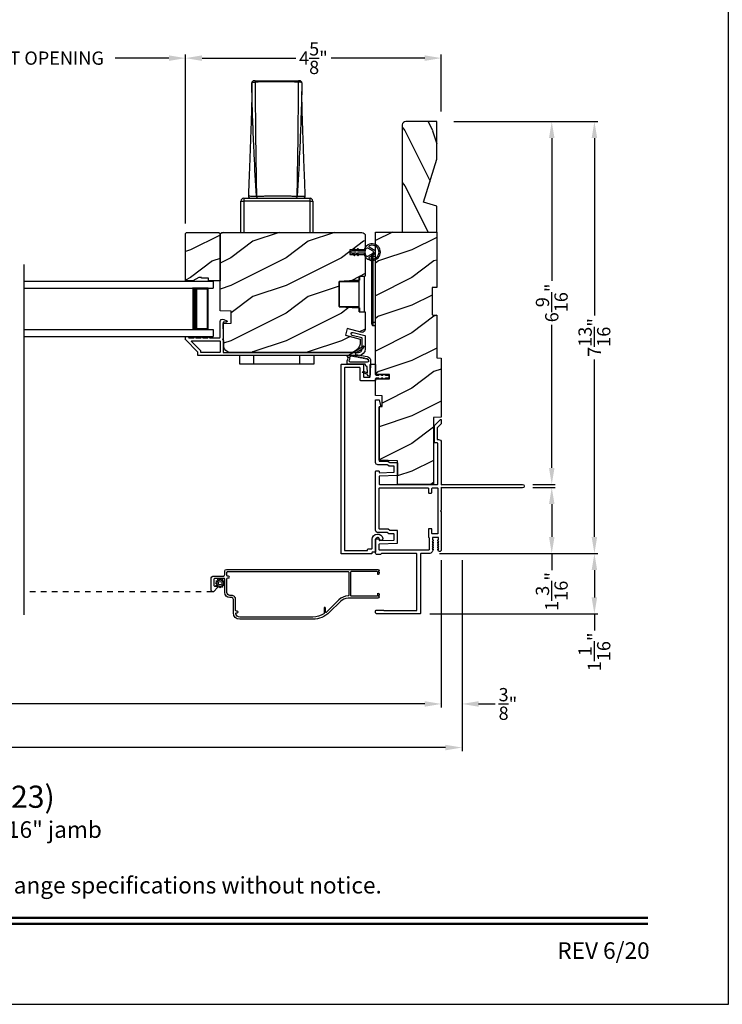
# Model space of a CAD drawing. Extents: x 238 to 340, y -200 to -156.
# Drawn here: x 293 to 306, y -200 to -182 of the extents above; entities that cross this region are included whole.
import ezdxf
from ezdxf.enums import TextEntityAlignment as Align

# ---------------------------------------------------------------- set-up
doc = ezdxf.new("R2010")
doc.units = 0
doc.header["$LTSCALE"] = 2
doc.header["$MEASUREMENT"] = 0
doc.header["$PDMODE"] = 3
doc.linetypes.add('HIDDEN', pattern=[0.075, 0.05, -0.025])
doc.layers.get('0').update_dxf_attribs({"linetype": 'CONTINUOUS'})
doc.layers.get('DEFPOINTS').update_dxf_attribs({"color": 3, "linetype": 'CONTINUOUS'})
doc.layers.add('Dim', color=7, linetype='CONTINUOUS')
doc.styles.add('Arial', font='arial.ttf')
doc.styles.get("Standard").update_dxf_attribs({"font": 'arial.ttf'})
doc.dimstyles.get("Standard").update_dxf_attribs({"dimtxt": 0.24, "dimasz": 0.3, "dimexe": 0.0625, "dimexo": 0.18, "dimgap": 0.09, "dimtad": 0, "dimdec": 4, "dimzin": 0, "dimdsep": 46, "dimlunit": 4, "dimtxsty": 'Standard', "dimcen": 0, "dimadec": 5, "dimazin": 0, "dimtfac": 1, "dimtdec": 4, "dimtofl": 0, "dimtmove": 0, "dimatfit": 3, "dimfxl": 1, "dimtolj": 1, "dimtzin": 0, "dimarcsym": 0})
pattern_1 = [(216.8699, (237.6733, 1475.73287), (2.999999918, 2.000000123), [0.5, -4.5]), (206.5651, (238.2733, 1475.43287), (-0.99999916, -1.00000131), [1.118034, -1.118034]), (198.4349, (238.2733, 1474.93287), (-2.000000435, -0.999998403), [0.632456, -2.529822])]

# ---------------------------------------------------------------- blocks, each defined once
blk = doc.blocks.new('A$C3ac5834e')
for p, q in [((3.21, 2.704), (3.21, 2.551)), ((3.27, 2.744), (3.25, 2.744)), ((3.27, 2.744), (4.056, 2.744)), ((4.076, 2.744), (4.056, 2.744)), ((4.116, 2.704), (4.116, 2.551)), ((3.014, 0.568), (3.064, 0.568)), ((3.014, 0), (3.014, 0.568)), ((3.064, 0.618), (3.064, 0.568)), ((3.064, 0.618), (4.263, 0.618)), ((3.064, 0.568), (3.064, 0)), ((4.263, 0.568), (3.064, 0.568)), ((3.295, 0.657), (3.296, 0.657)), ((4.031, 0.657), (4.03, 0.657)), ((4.263, 0.568), (4.263, 0.618)), ((4.263, 0), (4.263, 0.568)), ((4.263, 0.568), (4.313, 0.568)), ((4.313, 0.568), (4.313, 0))]:
    blk.add_line(p, q)
for centre, radius, start, end in [((3.25, 2.704), 0.04, 89.9982, 180.0412), ((3.25, 2.704), 0.04, 89.9987, 180.0034), ((5.424, 2.724), 2.154, 179.4662, 180.1148), ((2.028, 2.725), 2.028, 359.865, 0.554), ((4.076, 2.704), 0.04, 359.9574, 89.9998), ((4.076, 2.704), 0.04, 0.0023, 89.9989), ((3.064, 0.568), 0.05, 90.0013, 179.9987), ((3.189, 0.658), 0.04, 177.7752, 270.0003), ((3.33, 0.653), 0.0354, 173.6983, 259.6318), ((3.331, 0.653), 0.0352, 173.0383, 258.4431), ((3.995, 0.653), 0.0352, 281.5523, 6.9664), ((3.996, 0.653), 0.0354, 280.3665, 6.3034), ((4.137, 0.658), 0.04, 269.9967, 2.1878), ((4.263, 0.568), 0.05, 0.0013, 89.9987)]:
    blk.add_arc(centre, radius, start, end)
for points, knots in [([(3.21, 2.704), (3.212, 2.707), (3.215, 2.713), (3.228, 2.716), (3.244, 2.719), (3.259, 2.72), (3.268, 2.72), (3.27, 2.72)], [0, 0, 0, 0, 0.11467, 0.318215, 0.592261, 0.892375, 1, 1, 1, 1]), ([(3.233, 1.904), (3.233, 1.917), (3.226, 2.061), (3.22, 2.279), (3.214, 2.509), (3.212, 2.619), (3.211, 2.668), (3.21, 2.692), (3.21, 2.704)], [0, 0, 0, 0, 0.046626, 0.541376, 0.815793, 0.908818, 0.955031, 1, 1, 1, 1]), ([(4.056, 2.72), (4.024, 2.72), (3.893, 2.721), (3.649, 2.721), (3.42, 2.721), (3.289, 2.72), (3.27, 2.72)], [0, 0, 0, 0, 0.123735, 0.5, 0.928877, 1, 1, 1, 1]), ([(3.27, 2.72), (3.27, 2.717), (3.27, 2.69), (3.27, 2.639), (3.271, 2.516), (3.273, 2.284), (3.277, 1.9), (3.282, 1.338), (3.291, 0.909), (3.296, 0.657)], [0, 0, 0, 0, 0.004133, 0.038837, 0.074492, 0.182866, 0.375969, 0.633423, 1, 1, 1, 1]), ([(4.03, 0.657), (4.035, 0.92), (4.044, 1.349), (4.05, 1.917), (4.053, 2.291), (4.055, 2.544), (4.056, 2.664), (4.056, 2.715), (4.056, 2.72)], [0, 0, 0, 0, 0.382734, 0.624031, 0.825266, 0.926735, 0.992267, 1, 1, 1, 1]), ([(4.116, 2.704), (4.116, 2.698), (4.115, 2.649), (4.113, 2.533), (4.106, 2.285), (4.094, 1.913), (4.071, 1.348), (4.047, 0.92), (4.031, 0.657)], [0, 0, 0, 0, 0.009791, 0.070767, 0.171063, 0.372446, 0.614862, 1, 1, 1, 1]), ([(4.116, 2.704), (4.115, 2.706), (4.113, 2.711), (4.103, 2.715), (4.09, 2.718), (4.074, 2.72), (4.062, 2.72), (4.056, 2.72)], [0, 0, 0, 0, 0.093651, 0.244888, 0.454059, 0.711252, 1, 1, 1, 1]), ([(3.21, 2.551), (3.21, 2.518), (3.21, 2.446), (3.208, 2.341), (3.206, 2.242), (3.203, 2.163), (3.202, 2.105), (3.2, 2.06), (3.199, 2.017), (3.197, 1.951), (3.193, 1.848), (3.188, 1.699), (3.181, 1.504), (3.172, 1.259), (3.161, 0.972), (3.153, 0.766), (3.149, 0.66)], [0, 0, 0, 0, 0.051798, 0.113604, 0.167129, 0.208639, 0.239816, 0.259281, 0.279069, 0.308433, 0.364319, 0.442047, 0.544537, 0.673955, 0.830816, 1, 1, 1, 1]), ([(4.177, 0.66), (4.174, 0.756), (4.166, 0.942), (4.157, 1.205), (4.148, 1.433), (4.141, 1.62), (4.136, 1.771), (4.132, 1.889), (4.128, 1.985), (4.125, 2.075), (4.123, 2.157), (4.121, 2.238), (4.119, 2.312), (4.117, 2.394), (4.116, 2.475), (4.116, 2.527), (4.116, 2.551)], [0, 0, 0, 0, 0.152441, 0.295967, 0.416433, 0.514462, 0.592191, 0.65597, 0.70269, 0.743429, 0.799774, 0.83271, 0.87158, 0.917071, 0.962982, 1, 1, 1, 1]), ([(3.295, 0.657), (3.28, 0.908), (3.256, 1.324), (3.239, 1.74), (3.233, 1.904)], [0, 0, 0, 0, 0.605395, 1, 1, 1, 1]), ([(3.149, 0.66), (3.149, 0.66), (3.148, 0.66), (3.164, 0.66), (3.172, 0.659), (3.228, 0.658), (3.266, 0.657), (3.295, 0.657)], [0, 0, 0, 0, 0.00084, 0.030162, 0.155354, 0.384917, 1, 1, 1, 1]), ([(3.296, 0.657), (3.308, 0.657), (3.345, 0.658), (3.409, 0.659), (3.49, 0.66), (3.575, 0.661), (3.676, 0.661), (3.777, 0.661), (3.874, 0.66), (3.953, 0.659), (4.005, 0.657), (4.03, 0.657)], [0, 0, 0, 0, 0.050272, 0.151044, 0.261765, 0.379185, 0.499997, 0.675259, 0.789808, 0.896175, 1, 1, 1, 1]), ([(4.031, 0.657), (4.041, 0.657), (4.067, 0.657), (4.103, 0.658), (4.146, 0.659), (4.158, 0.659), (4.18, 0.66), (4.177, 0.66), (4.177, 0.66)], [0, 0, 0, 0, 0.19278, 0.533878, 0.7916, 0.94422, 0.998951, 1, 1, 1, 1])]:
    blk.add_open_spline(points, degree=3, knots=knots)
blk = doc.blocks.new('A$C9357e2c2')
for p, q in [((0, 0), (0, 0.157)), ((0.25, 0.157), (0.25, 0)), ((1.089, 0), (1.089, 0.157)), ((1.339, 0.157), (1.339, 0)), ((0.25, 0), (0, 0)), ((1.089, 0), (0.25, 0)), ((1.339, 0), (1.089, 0))]:
    blk.add_line(p, q)
blk = doc.blocks.new('A$C411d1ec4')
for p, q in [((0, 1.248), (0.026, 1.248)), ((0, 1.248), (0, 0.059)), ((0.026, 1.307), (0.026, 1.248)), ((0.074, 1.307), (0.026, 1.307)), ((0.074, 1.248), (0.026, 1.248)), ((0.026, 1.248), (0.026, 0.059)), ((0, 0.059), (0.026, 0.059)), ((0.026, 0.059), (0.074, 0.059)), ((0.026, 0.059), (0.026, 0)), ((0.026, 0), (0.074, 0))]:
    blk.add_line(p, q)
for points, knots in [([(0.026, 1.307), (0.025, 1.307), (0.023, 1.307), (0.02, 1.306), (0.015, 1.303), (0.009, 1.297), (0.001, 1.279), (0, 1.261), (0, 1.248), (0, 1.248)], [0, 0, 0, 0, 0.035695, 0.104567, 0.123139, 0.259397, 0.457367, 0.980496, 1, 1, 1, 1]), ([(0, 0.059), (0, 0.048), (0.001, 0.033), (0.007, 0.016), (0.012, 0.007), (0.017, 0.002), (0.022, 0), (0.025, 0), (0.026, 0)], [0, 0, 0, 0, 0.45112, 0.638678, 0.793813, 0.877142, 0.952762, 1, 1, 1, 1])]:
    blk.add_open_spline(points, degree=3, knots=knots)
blk = doc.blocks.new('A$Cd7b54e42')
for p, q in [((0, 0.092), (0, 0.545)), ((0, 0.545), (0.36, 0.545)), ((0.238, 0.545), (0.238, 0.563)), ((0.238, 0.563), (0.36, 0.563)), ((0.46, 0.638), (0.36, 0.638)), ((0.36, 0), (0.36, 0.638)), ((0.46, 0), (0.46, 0.638)), ((0, 0.092), (0.36, 0.092)), ((0.238, 0.092), (0.238, 0.074)), ((0.238, 0.075), (0.36, 0.075)), ((0.36, 0), (0.46, 0))]:
    blk.add_line(p, q)
blk = doc.blocks.new('A$C1A8D309E')
for p, q in [((0, 1), (3.414, 1)), ((3.414, 1), (3.414, 0.875)), ((0, 0.875), (3.414, 0.875)), ((3.325, 0.875), (3.039, 0.875)), ((3.325, 0.125), (3.325, 0.875)), ((3.325, 0.875), (3.325, 0.875)), ((0, 0.125), (3.414, 0.125)), ((3.039, 0.125), (3.325, 0.125)), ((3.414, 0.125), (3.414, 0)), ((0, 0), (3.414, 0))]:
    blk.add_line(p, q)
for points, const_width in [([(3.084, 0.125), (3.084, 0.875)], 0.09), ([(3.325, 0.86), (3.084, 0.86)], 0.03), ([(3.31, 0.14), (3.31, 0.86)], 0.03), ([(3.325, 0.14), (3.084, 0.14)], 0.03)]:
    blk.add_lwpolyline(points, dxfattribs=dict(const_width=const_width))
blk = doc.blocks.new('*D162')
at = {"layer": 'DEFPOINTS', "color": 0, "transparency": 16777216}
for p in [(300.854, -183.743), (302.806, -183.743), (302.282, -190.306)]:
    blk.add_point(p, dxfattribs=at)
at = {"layer": 'Dim', "color": 0, "lineweight": -2, "transparency": 16777216}
for p, q in [((301.034, -183.743), (302.868, -183.743)), ((302.806, -184.043), (302.806, -186.627)), ((302.806, -190.006), (302.806, -187.422)), ((302.462, -190.306), (302.868, -190.306))]:
    blk.add_line(p, q, dxfattribs=at)
at = {"layer": 'Dim', "color": 0, "transparency": 16777216}
for points in [[(302.756, -184.043), (302.856, -184.043), (302.806, -183.743)], [(302.756, -190.006), (302.856, -190.006), (302.806, -190.306)]]:
    blk.add_solid(points, dxfattribs=at)
at = {"layer": 'Dim', "color": 0, "transparency": 16777216, "insert": (302.806, -187.024), "char_height": 0.24, "attachment_point": 5, "rotation": 90}
blk.add_mtext('\\A1;6{\\H1x;\\S9/16;}"', dxfattribs=at)
blk = doc.blocks.new('*D163')
at = {"layer": 'DEFPOINTS', "color": 0, "transparency": 16777216}
for p in [(302.282, -190.361), (300.599, -191.556), (302.806, -191.556)]:
    blk.add_point(p, dxfattribs=at)
at = {"layer": 'Dim', "color": 0, "lineweight": -2, "transparency": 16777216}
for p, q in [((302.462, -190.361), (302.868, -190.361)), ((302.806, -190.661), (302.806, -191.256)), ((300.779, -191.556), (302.868, -191.556)), ((302.806, -191.556), (302.806, -191.856))]:
    blk.add_line(p, q, dxfattribs=at)
at = {"layer": 'Dim', "color": 0, "transparency": 16777216}
for points in [[(302.756, -190.661), (302.856, -190.661), (302.806, -190.361)], [(302.756, -191.256), (302.856, -191.256), (302.806, -191.556)]]:
    blk.add_solid(points, dxfattribs=at)
at = {"layer": 'Dim', "color": 0, "transparency": 16777216, "insert": (302.806, -192.241), "char_height": 0.24, "attachment_point": 5, "rotation": 90}
blk.add_mtext('\\A1;1{\\H1x;\\S3/16;}"', dxfattribs=at)
blk = doc.blocks.new('*D164')
at = {"layer": 'DEFPOINTS', "color": 0, "transparency": 16777216}
for p in [(300.854, -183.743), (300.599, -191.556), (303.577, -191.556)]:
    blk.add_point(p, dxfattribs=at)
at = {"layer": 'Dim', "color": 0, "lineweight": -2, "transparency": 16777216}
for p, q in [((301.034, -183.743), (303.64, -183.743)), ((303.577, -184.043), (303.577, -187.254)), ((303.577, -191.256), (303.577, -188.045)), ((300.779, -191.556), (303.64, -191.556))]:
    blk.add_line(p, q, dxfattribs=at)
at = {"layer": 'Dim', "color": 0, "transparency": 16777216}
for points in [[(303.527, -184.043), (303.627, -184.043), (303.577, -183.743)], [(303.527, -191.256), (303.627, -191.256), (303.577, -191.556)]]:
    blk.add_solid(points, dxfattribs=at)
at = {"layer": 'Dim', "color": 0, "transparency": 16777216, "insert": (303.577, -187.649), "char_height": 0.24, "attachment_point": 5, "rotation": 90}
blk.add_mtext('\\A1;7{\\H1x;\\S13/16;}"', dxfattribs=at)
blk = doc.blocks.new('*D171')
at = {"layer": 'DEFPOINTS', "color": 0, "transparency": 16777216}
for p in [(275.693, -191.494), (300.809, -191.494), (300.809, -194.275)]:
    blk.add_point(p, dxfattribs=at)
at = {"layer": 'Dim', "color": 0, "lineweight": -2, "transparency": 16777216}
for p, q in [((275.693, -191.674), (275.693, -194.338)), ((300.809, -191.674), (300.809, -194.338)), ((275.993, -194.275), (286.606, -194.275)), ((300.509, -194.275), (289.897, -194.275))]:
    blk.add_line(p, q, dxfattribs=at)
at = {"layer": 'Dim', "color": 0, "transparency": 16777216}
for points in [[(275.993, -194.225), (275.993, -194.325), (275.693, -194.275)], [(300.509, -194.225), (300.509, -194.325), (300.809, -194.275)]]:
    blk.add_solid(points, dxfattribs=at)
at = {"layer": 'Dim', "color": 0, "transparency": 16777216, "insert": (288.251, -194.275), "char_height": 0.24, "attachment_point": 5}
blk.add_mtext('\\A1;JAMB / UNIT WIDTH', dxfattribs=at)
blk = doc.blocks.new('*D172')
at = {"layer": 'DEFPOINTS', "color": 0, "transparency": 16777216}
for p in [(275.318, -191.494), (301.184, -191.494), (301.184, -195.063)]:
    blk.add_point(p, dxfattribs=at)
at = {"layer": 'Dim', "color": 0, "lineweight": -2, "transparency": 16777216}
for p, q in [((275.318, -191.674), (275.318, -195.126)), ((301.184, -191.674), (301.184, -195.126)), ((275.618, -195.063), (286.148, -195.063)), ((300.884, -195.063), (290.354, -195.063))]:
    blk.add_line(p, q, dxfattribs=at)
at = {"layer": 'Dim', "color": 0, "transparency": 16777216}
for points in [[(275.618, -195.013), (275.618, -195.113), (275.318, -195.063)], [(300.884, -195.013), (300.884, -195.113), (301.184, -195.063)]]:
    blk.add_solid(points, dxfattribs=at)
at = {"layer": 'Dim', "color": 0, "transparency": 16777216, "insert": (288.251, -195.063), "char_height": 0.24, "attachment_point": 5}
blk.add_mtext('\\A1;ROUGH OPENING WIDTH', dxfattribs=at)
blk = doc.blocks.new('*D174')
at = {"layer": 'DEFPOINTS', "color": 0, "transparency": 16777216}
for p in [(300.809, -191.494), (301.184, -191.494), (301.184, -194.275)]:
    blk.add_point(p, dxfattribs=at)
at = {"layer": 'Dim', "color": 0, "lineweight": -2, "transparency": 16777216}
for p, q in [((300.809, -191.674), (300.809, -194.338)), ((301.184, -191.674), (301.184, -194.338)), ((300.509, -194.275), (300.209, -194.275)), ((301.484, -194.275), (301.784, -194.275))]:
    blk.add_line(p, q, dxfattribs=at)
at = {"layer": 'Dim', "color": 0, "transparency": 16777216}
for points in [[(300.509, -194.225), (300.509, -194.325), (300.809, -194.275)], [(301.484, -194.225), (301.484, -194.325), (301.184, -194.275)]]:
    blk.add_solid(points, dxfattribs=at)
at = {"layer": 'Dim', "color": 0, "transparency": 16777216, "insert": (302.013, -194.275), "char_height": 0.24, "attachment_point": 5}
blk.add_mtext('\\A1;{\\H1x;\\S3/8;}"', dxfattribs=at)
blk = doc.blocks.new('*D176')
at = {"layer": 'DEFPOINTS', "color": 0, "transparency": 16777216}
for p in [(296.184, -182.598), (290.189, -185.771), (296.184, -185.771)]:
    blk.add_point(p, dxfattribs=at)
at = {"layer": 'Dim', "color": 0, "lineweight": -2, "transparency": 16777216}
for p, q in [((290.189, -185.591), (290.189, -182.535)), ((290.489, -182.598), (291.462, -182.598)), ((295.884, -182.598), (294.911, -182.598)), ((296.184, -185.591), (296.184, -182.535))]:
    blk.add_line(p, q, dxfattribs=at)
at = {"layer": 'Dim', "color": 0, "transparency": 16777216}
for points in [[(290.489, -182.548), (290.489, -182.648), (290.189, -182.598)], [(295.884, -182.548), (295.884, -182.648), (296.184, -182.598)]]:
    blk.add_solid(points, dxfattribs=at)
at = {"layer": 'Dim', "color": 0, "transparency": 16777216, "insert": (293.187, -182.598), "char_height": 0.24, "attachment_point": 5}
blk.add_mtext('\\A1;DAYLIGHT OPENING', dxfattribs=at)
blk = doc.blocks.new('*D177')
at = {"layer": 'DEFPOINTS', "color": 0, "transparency": 16777216}
for p in [(300.809, -182.598), (300.809, -183.743), (296.184, -185.771)]:
    blk.add_point(p, dxfattribs=at)
at = {"layer": 'Dim', "color": 0, "lineweight": -2, "transparency": 16777216}
for p, q in [((296.184, -185.591), (296.184, -182.535)), ((296.484, -182.598), (298.177, -182.598)), ((300.509, -182.598), (298.817, -182.598)), ((300.809, -183.563), (300.809, -182.535))]:
    blk.add_line(p, q, dxfattribs=at)
at = {"layer": 'Dim', "color": 0, "transparency": 16777216}
for points in [[(296.484, -182.548), (296.484, -182.648), (296.184, -182.598)], [(300.509, -182.548), (300.509, -182.648), (300.809, -182.598)]]:
    blk.add_solid(points, dxfattribs=at)
at = {"layer": 'Dim', "color": 0, "transparency": 16777216, "insert": (298.497, -182.598), "char_height": 0.24, "attachment_point": 5}
blk.add_mtext('\\A1;4{\\H1x;\\S5/8;}"', dxfattribs=at)
blk = doc.blocks.new('*D192')
at = {"layer": 'DEFPOINTS', "color": 0, "transparency": 16777216}
for p in [(300.599, -191.556), (300.421, -192.648), (303.577, -192.648)]:
    blk.add_point(p, dxfattribs=at)
at = {"layer": 'Dim', "color": 0, "lineweight": -2, "transparency": 16777216}
for p, q in [((300.779, -191.556), (303.64, -191.556)), ((303.577, -191.856), (303.577, -192.348)), ((300.601, -192.648), (303.64, -192.648)), ((303.577, -192.648), (303.577, -192.948))]:
    blk.add_line(p, q, dxfattribs=at)
at = {"layer": 'Dim', "color": 0, "transparency": 16777216}
for points in [[(303.527, -191.856), (303.627, -191.856), (303.577, -191.556)], [(303.527, -192.348), (303.627, -192.348), (303.577, -192.648)]]:
    blk.add_solid(points, dxfattribs=at)
at = {"layer": 'Dim', "color": 0, "transparency": 16777216, "insert": (303.577, -193.333), "char_height": 0.24, "attachment_point": 5, "rotation": 90}
blk.add_mtext('\\A1;1{\\H1x;\\S1/16;}"', dxfattribs=at)

msp = doc.modelspace()

# ---------------------------------------------------------------- hatches: boundary and pattern name
h = msp.add_hatch()
h.set_pattern_fill('WOOD2', color=256, angle=90, pattern_type=2)
h.set_pattern_definition([(306.8699, (248.84935, 1317.48938), (-2.000000123, 2.999999918), [0.5, -4.5]), (296.5651, (249.14935, 1318.0894), (1.00000131, -0.99999916), [1.118034, -1.118034]), (288.4349, (249.64935, 1318.08938), (0.9999984, -2.000000435), [0.632456, -2.529822])])
h.paths.add_polyline_path([(300.104422, -185.74321), (300.729422, -185.74321), (300.729422, -185.27421), (300.489271, -185.205088), (300.729422, -184.423134), (300.729422, -183.74321), (300.167422, -183.74321, 0.414213562), (300.104422, -183.80621)])
h = msp.add_hatch()
h.set_pattern_fill('WOOD2', color=256, style=0, pattern_type=2)
h.set_pattern_definition(pattern_1)
h.paths.add_polyline_path([(296.598421, -186.62597), (296.598421, -186.57897), (296.473422, -186.57897), (296.473422, -186.56297), (296.426421, -186.56297), (296.317303, -186.62597), (296.184422, -186.62597), (296.184422, -185.77097), (296.204422, -185.75097), (296.789421, -185.75097), (296.809421, -185.77097), (296.809421, -186.62597)])
h = msp.add_hatch()
h.set_pattern_fill('WOOD2', color=256, style=0, pattern_type=2)
h.set_pattern_definition([(216.8699, (272.40006, 1362.08939), (2.999999918, 2.000000123), [0.5, -4.5]), (206.5651, (273.00006, 1361.7894), (-0.99999916, -1.00000131), [1.118034, -1.118034]), (198.4349, (273.00006, 1361.2894), (-2.000000435, -0.9999984), [0.632456, -2.529822])])
edge = h.paths.add_edge_path()
edge.add_line((296.80942, -185.782969), (296.841421, -185.750969))
edge.add_line((296.841421, -185.750969), (299.37142, -185.750969))
edge.add_arc((299.371422, -185.813967), 0.062999, -0.0010393, 90.0013061, ccw=False)
edge.add_line((299.434421, -185.813968), (299.434421, -186.063468))
edge.add_line((299.434421, -186.063468), (299.15342, -186.063468))
edge.add_line((299.15342, -186.063468), (299.15342, -186.148468))
edge.add_line((299.15342, -186.148468), (299.434421, -186.148468))
edge.add_line((299.434421, -186.148468), (299.434421, -186.541969))
edge.add_line((299.434421, -186.541969), (299.32842, -186.547524))
edge.add_line((299.32842, -186.547524), (299.32842, -186.614787))
edge.add_line((299.32842, -186.614787), (298.962422, -186.633969))
edge.add_line((298.962422, -186.633969), (298.962422, -187.093968))
edge.add_line((298.962422, -187.093968), (299.32842, -187.11315))
edge.add_line((299.32842, -187.11315), (299.32842, -187.180413))
edge.add_line((299.32842, -187.180413), (299.434421, -187.185968))
edge.add_line((299.434421, -187.185968), (299.434421, -187.493491))
edge.add_arc((299.371921, -187.493491), 0.062499, -105.0003143, 0.0006167, ccw=False)
edge.add_line((299.355745, -187.553861), (299.10942, -187.487859))
edge.add_line((299.10942, -187.487859), (299.07707, -187.6086))
edge.add_line((299.07707, -187.6086), (299.34342, -187.679968))
edge.add_line((299.34342, -187.679968), (299.34342, -187.733968))
edge.add_arc((299.15542, -187.733968), 0.188, -89.9996117, 0.000014, ccw=False)
edge.add_line((299.155421, -187.921968), (297.001418, -187.921968))
edge.add_arc((297.001419, -187.795967), 0.126001, 181.5007974, 269.9991287, ccw=False)
edge.add_line((296.875462, -187.799268), (296.864902, -187.396123))
edge.add_line((296.864902, -187.396123), (297.012522, -187.390969))
edge.add_line((297.012522, -187.390969), (297.012522, -187.173168))
edge.add_line((297.012522, -187.173168), (296.80942, -187.166076))
edge.add_line((296.80942, -187.166076), (296.80942, -185.782969))
h = msp.add_hatch()
h.set_pattern_fill('WOOD2', color=256, style=0, pattern_type=2)
h.set_pattern_definition(pattern_1)
h.paths.add_polyline_path([(300.642422, -187.240434), (300.729422, -187.243472), (300.729422, -188.019183), (300.809423, -188.021976), (300.809423, -189.089869), (300.668921, -189.094776), (300.668921, -190.30571), (300.019922, -190.30571), (300.019922, -189.87902), (299.683921, -189.867287), (299.683921, -188.90071), (299.736922, -188.898859), (299.736922, -188.702226), (299.621923, -188.69821), (299.621923, -188.396682), (299.871922, -188.396682), (299.871922, -188.318682), (299.621923, -188.318682), (299.621923, -185.74321), (300.729422, -185.74321), (300.729422, -186.74321), (300.642422, -186.746248)])

# ---------------------------------------------------------------- linework, layer by layer
msp.add_line((293.270248, -192.666566), (293.270248, -186.330762))
at = {"linetype": 'HIDDEN'}
msp.add_line((296.669564, -192.245562), (293.270248, -192.245562), dxfattribs=at)
for points in [[(272.000066, -155.705534), (272.000066, -199.705544), (306.000074, -199.705544), (306.000074, -155.705534)], [(296.598421, -186.62597), (296.598421, -186.57897), (296.473422, -186.57897), (296.473422, -186.56297), (296.426421, -186.56297), (296.317303, -186.62597), (296.184422, -186.62597), (296.184422, -185.77097), (296.204422, -185.75097), (296.789421, -185.75097), (296.809421, -185.77097), (296.809421, -186.62597)], [(300.642422, -187.240434), (300.729422, -187.243472), (300.729422, -188.019183), (300.809423, -188.021976), (300.809423, -189.089869), (300.668921, -189.094776), (300.668921, -190.30571), (300.019922, -190.30571), (300.019922, -189.87902), (299.683921, -189.867287), (299.683921, -188.90071), (299.736922, -188.898859), (299.736922, -188.702226), (299.621923, -188.69821), (299.621923, -188.396682), (299.871922, -188.396682), (299.871922, -188.318682), (299.621923, -188.318682), (299.621923, -185.74321), (300.729422, -185.74321), (300.729422, -186.74321), (300.642422, -186.746248)]]:
    msp.add_lwpolyline(points, close=True)
for points in [[(300.104422, -183.799919), (300.104422, -185.74321), (300.729422, -185.74321), (300.729422, -185.27421), (300.489271, -185.205088), (300.729422, -184.423134), (300.729422, -183.74321), (300.167422, -183.74321, 0.414213562), (300.104422, -183.80621)], [(296.404926, -187.96697), (296.404926, -187.915112, 0.199092362), (296.401998, -187.908041), (296.187351, -187.693394, -0.199091445), (296.184422, -187.686323), (296.184422, -187.64197, -0.414218768), (296.194421, -187.63197), (296.229421, -187.63197, -0.414287492), (296.239422, -187.64197), (296.239422, -187.643331, 0.414217471), (296.249421, -187.653331), (296.339821, -187.653331, -1.000019556), (296.369821, -187.653331), (296.464822, -187.653331, -1.000019556), (296.494821, -187.653331), (296.589823, -187.653331, -1.000019556), (296.619822, -187.653331), (296.799422, -187.653331, 0.414217471), (296.809421, -187.643331), (296.809421, -187.36134, -0.560019854), (296.874853, -187.321244), (296.92987, -187.349277, -0.788323932), (296.924423, -187.37197), (296.874421, -187.37197, 0.414218008), (296.864422, -187.38197), (296.864422, -187.673331, 0.999902834), (296.864422, -187.693331), (296.864422, -187.91197, 0.414218119), (296.874421, -187.92197), (299.309423, -187.92197, 0.414203949), (299.379421, -187.85197), (299.379421, -187.667448, 0.339416561), (299.372013, -187.65779), (299.199774, -187.611588, -0.999972785), (299.214025, -187.558466), (299.427013, -187.615599, -0.339414728), (299.434421, -187.625257), (299.434421, -187.85197, -0.414204961), (299.309423, -187.97697), (296.414925, -187.97697, -0.414217471), (296.404926, -187.96697)], [(299.261681, -187.99582, -0.999977228), (299.27714, -187.998822), (299.29184, -188.001678, -0.999979514), (299.307299, -188.00468), (299.321999, -188.007536, -0.999979514), (299.337458, -188.010538), (299.352158, -188.013393, -0.999979514), (299.367617, -188.016396), (299.382317, -188.019251, -0.999979514), (299.397776, -188.022254), (299.412476, -188.025109, -0.999978149), (299.427935, -188.028112), (299.450365, -188.032468, -1.046320824), (299.465655, -188.036172, 0.089845229), (299.475983, -188.041976, -1.111233901), (299.485691, -188.054265, -0.065673235), (299.489248, -188.066132, -0.557580066), (299.496514, -188.077385, -0.290051842), (299.471564, -188.093112), (299.163225, -188.092448, -0.528792603), (299.145074, -188.065676), (299.159025, -188.028023), (299.144166, -188.007074, -0.947891641), (299.155237, -187.998295), (299.157103, -188.000405), (299.194107, -187.976871, -0.658337518), (299.206063, -187.985017), (299.231522, -187.989962, -0.999978149), (299.246981, -187.992965), (299.261681, -187.99582)], [(299.006922, -188.131682), (299.393811, -188.131682, -0.414286196), (299.403812, -188.141682), (299.403812, -188.357902, 0.414218008), (299.413811, -188.367902), (299.511922, -188.367902, 0.414052099), (299.521923, -188.357902), (299.521923, -188.141682, -0.414217471), (299.531922, -188.131682), (299.611921, -188.131682, -0.414286196), (299.621923, -188.141682), (299.621923, -188.320182, 0.414220601), (299.631922, -188.330182), (299.678094, -188.330182, 0.414220601), (299.688093, -188.320182, -0.577309917), (299.703093, -188.311522), (299.733095, -188.328842, 0.131786107), (299.738093, -188.330182), (299.750152, -188.330182, 0.414054692), (299.760154, -188.320182, -0.57744541), (299.775154, -188.311522), (299.805153, -188.328842, 0.131611049), (299.810154, -188.330182), (299.846297, -188.330182, -0.414120086), (299.861923, -188.345807), (299.861923, -188.369557, -0.414119398), (299.846297, -188.385182), (299.810154, -188.385182, 0.131617649), (299.805153, -188.386522), (299.775154, -188.403842, -0.577446632), (299.760154, -188.395182, 0.414051025), (299.750152, -188.385182), (299.738093, -188.385182, 0.131792712), (299.733095, -188.386522), (299.703093, -188.403842, -0.577311139), (299.688093, -188.395182, 0.414216934), (299.678094, -188.385182), (299.631922, -188.385182, 0.414216934), (299.621923, -188.395182), (299.621923, -188.419902, -0.414285659), (299.611921, -188.429902), (299.351813, -188.429902, -0.414285659), (299.341811, -188.419902), (299.341811, -188.203682, 0.414218008), (299.331812, -188.193682), (299.068923, -188.193682, 0.414286733), (299.058922, -188.203682), (299.058922, -191.490682, 0.414287177), (299.068923, -191.500682), (299.465233, -191.500682, 0.414052543), (299.475234, -191.490682), (299.475234, -191.479842, -0.414197711), (299.485233, -191.469842), (299.549923, -191.469842, 0.414218453), (299.559922, -191.459842), (299.559922, -191.298239, -0.926089986), (299.750709, -191.283576, -0.999983805), (299.689436, -191.29305, 0.926103988), (299.621923, -191.298239), (299.621923, -191.521842, -0.414266439), (299.611921, -191.531842), (299.563738, -191.531842, 0.414287177), (299.553736, -191.541842), (299.553736, -191.552682, -0.414218453), (299.543737, -191.562682), (299.006922, -191.562682, -0.414052543), (298.996921, -191.552682), (298.996921, -188.141682, -0.414051562), (299.006922, -188.131682)], [(300.768587, -191.51571, -0.267843291), (300.759928, -191.51071), (300.745496, -191.48571, -0.57730166), (300.752423, -191.47371), (300.762814, -191.47371), (300.745496, -191.44371, -0.57732283), (300.752423, -191.43171), (300.762814, -191.43171), (300.745496, -191.40171, -0.57730166), (300.752423, -191.38971), (300.762814, -191.38971), (300.745496, -191.35971, -0.57732283), (300.752423, -191.34771), (300.762814, -191.34771), (300.745496, -191.31771, -0.57730166), (300.752423, -191.30571), (300.759421, -191.30571), (300.759421, -191.27371, 0.414287177), (300.74942, -191.26371), (300.659421, -191.26371, 0.414287177), (300.64942, -191.27371), (300.64942, -191.30571), (300.656422, -191.30571, -0.57730166), (300.66335, -191.31771), (300.646031, -191.34771), (300.656422, -191.34771, -0.57732283), (300.66335, -191.35971), (300.646031, -191.38971), (300.656422, -191.38971, -0.57730166), (300.66335, -191.40171), (300.646031, -191.43171), (300.656422, -191.43171, -0.57732283), (300.66335, -191.44371), (300.646031, -191.47371), (300.656422, -191.47371, -0.57730166), (300.66335, -191.48571), (300.641122, -191.52421, -0.267969027), (300.586563, -191.55571), (300.441442, -191.55571, 0.414287177), (300.431441, -191.56571), (300.431441, -192.63771, -0.414149694), (300.421444, -192.64771), (299.644922, -192.64771, -0.414276424), (299.621923, -192.62471), (299.621923, -192.589745, -0.414218453), (299.631922, -192.579745), (299.762946, -192.579745, -0.161748555), (299.771922, -192.582727, 0.1617764), (299.780898, -192.58571), (300.359441, -192.58571, 0.414287177), (300.369442, -192.57571), (300.369442, -191.56571, 0.414287177), (300.359441, -191.55571), (299.72942, -191.55571, 0.298158973), (299.715671, -191.56471, -0.298242949), (299.701924, -191.57371), (299.646921, -191.57371, -0.414228053), (299.621923, -191.54871), (299.621923, -191.29809, -0.414218453), (299.631922, -191.28809), (299.673922, -191.28809, -0.414218453), (299.683921, -191.29809), (299.683921, -191.309849, 0.424358483), (299.694272, -191.319843), (299.94827, -191.310973, 0.404067993), (299.957922, -191.30098), (299.957922, -191.209688, 0.414218453), (299.947923, -191.199688), (299.864647, -191.199688, -0.152711174), (299.858945, -191.197903), (299.829492, -191.177465, 0.152885815), (299.823792, -191.175681), (299.661921, -191.175681, -0.414237785), (299.621923, -191.135681), (299.621923, -190.072044, -0.414218453), (299.631922, -190.062044), (299.673922, -190.062044, -0.414218453), (299.683921, -190.072044), (299.683921, -190.083689, 0.424339488), (299.694272, -190.093683), (299.94827, -190.084813, 0.404042926), (299.957922, -190.074819), (299.957922, -189.983166, 0.414222749), (299.947923, -189.973166), (299.864598, -189.973166, -0.151454003), (299.858947, -189.971416), (299.829682, -189.95137, 0.151219279), (299.824032, -189.94962), (299.661921, -189.94962, -0.414234119), (299.621923, -189.90962), (299.621923, -188.775681), (299.683921, -188.775681), (299.716922, -188.900681), (299.683921, -188.900681), (299.683921, -189.87762, 0.41405684), (299.693922, -189.88762), (299.84323, -189.88762, -0.151454003), (299.84888, -189.88937), (299.878145, -189.909416, 0.151219279), (299.883796, -189.911166), (300.009921, -189.911166, -0.414287177), (300.019922, -189.921166), (300.019922, -190.134691, -0.404057592), (300.01027, -190.144685), (299.693573, -190.155745, 0.404057592), (299.683921, -190.165739), (299.683921, -190.29571, 0.414052543), (299.693922, -190.30571), (300.737424, -190.30571, 0.414149694), (300.74742, -190.29571), (300.74742, -189.56821, 0.414203992), (300.734922, -189.55571), (300.686422, -189.55571), (300.686422, -189.24321), (300.797474, -189.13216, -0.668114626), (300.809423, -189.137109), (300.809423, -189.207891), (300.736424, -189.280891), (300.736424, -189.49371), (300.759421, -189.49371, -0.414165474), (300.809423, -189.54371), (300.809423, -190.31571), (300.81942, -190.30571), (302.278424, -190.30571, -0.999971613), (302.278424, -190.36771), (300.81942, -190.36771), (300.809423, -190.35771), (300.809423, -190.76971), (300.794423, -190.78471), (300.809423, -190.79971), (300.809423, -191.49371, -0.414221812), (300.787421, -191.51571), (300.768587, -191.51571)], [(299.684421, -191.868125), (299.684421, -191.871578, -0.267957782), (299.681921, -191.875908), (299.669421, -191.883125), (299.681921, -191.890342, -0.267957782), (299.684421, -191.894672), (299.684421, -191.911125, -0.414221758), (299.659421, -191.936125), (299.659421, -191.893125, 0.414213914), (299.649421, -191.883125), (299.179421, -191.883125, 0.414214451), (299.169421, -191.893125), (299.169421, -192.313125, 0.414214451), (299.179421, -192.323125), (299.649421, -192.323125, 0.414213914), (299.659421, -192.313125), (299.659421, -192.270125, -0.414210025), (299.684421, -192.295125), (299.684421, -192.311578, -0.267899118), (299.681921, -192.315908), (299.669421, -192.323125), (299.681921, -192.330342, -0.267957782), (299.684421, -192.334672), (299.684421, -192.338125, -0.414210025), (299.659421, -192.363125), (299.124421, -192.363125, 0.198911454), (298.984414, -192.421118), (298.787472, -192.61806, -0.198912145), (298.485538, -192.743125), (297.165821, -192.743125, -0.414212473), (297.050821, -192.628125), (297.050821, -192.384125, 0.414210422), (297.019821, -192.353125), (296.987421, -192.353125, -0.414210422), (296.894421, -192.260125), (296.894421, -192.018498, 0.414214895), (296.884421, -192.008498), (296.709421, -192.008498, 0.414214895), (296.699421, -192.018498), (296.699421, -192.134498, 0.414214895), (296.709421, -192.144498), (296.754421, -192.144498, -0.414173413), (296.759421, -192.149498), (296.759421, -192.170628, -0.180776478), (296.758195, -192.173909), (296.703817, -192.236463, -0.693723373), (296.649421, -192.216125), (296.649421, -191.997125, -0.414210422), (296.680421, -191.966125), (296.863421, -191.966125, 0.414219884), (296.894421, -191.935125), (296.894421, -191.874125, -0.414210422), (296.925421, -191.843125), (299.659421, -191.843125, -0.414213461), (299.684421, -191.868125)], [(296.848189, -192.139364), (296.854389, -192.151447, -0.951525645), (296.840896, -192.159237), (296.833532, -192.147828, 0.72850649), (296.819185, -192.151671), (296.818514, -192.165234, -0.951543675), (296.802932, -192.165234), (296.802261, -192.151671, 0.728576785), (296.787916, -192.147828), (296.780552, -192.159237, -0.951476833), (296.767057, -192.151447), (296.773256, -192.139364, 0.728675783), (296.762755, -192.128864), (296.750675, -192.135063, -0.951609532), (296.742884, -192.121569), (296.754293, -192.114205, 0.728657967), (296.750449, -192.099861), (296.736886, -192.099188, -0.951559764), (296.736886, -192.083607), (296.750449, -192.082934, 0.728657967), (296.754293, -192.068591), (296.742884, -192.061226, -0.951609532), (296.750675, -192.047733), (296.762755, -192.053931, 0.728675783), (296.773256, -192.043431), (296.767057, -192.031349, -0.951476833), (296.780552, -192.023558), (296.787916, -192.034968, 0.728576785), (296.802261, -192.031124), (296.802932, -192.017561, -0.951543675), (296.818514, -192.017561), (296.819185, -192.031124, 0.72850649), (296.833532, -192.034968), (296.840896, -192.023558, -0.951525645), (296.854389, -192.031349), (296.848189, -192.043431, 0.728868978), (296.858688, -192.053931), (296.870773, -192.047733, -0.951609532), (296.878564, -192.061226), (296.867155, -192.068591, 0.728412232), (296.870994, -192.082934), (296.884557, -192.083607, -0.951860986), (296.884557, -192.099188), (296.870994, -192.099861, 0.728412232), (296.867155, -192.114205), (296.878564, -192.121569, -0.951609532), (296.870773, -192.135063), (296.858688, -192.128864, 0.728868978), (296.848189, -192.139364)]]:
    msp.add_lwpolyline(points, format="xyb")
for points in [[(296.80942, -185.782969), (296.841421, -185.750969), (299.37142, -185.750969, -0.414225552), (299.434421, -185.813968), (299.434421, -186.063468), (299.15342, -186.063468), (299.15342, -186.148468), (299.434421, -186.148468), (299.434421, -186.541969), (299.32842, -186.547524), (299.32842, -186.614787), (298.962422, -186.633969), (298.962422, -187.093968), (299.32842, -187.11315), (299.32842, -187.180413), (299.434421, -187.185968), (299.434421, -187.493491, -0.493150477), (299.355745, -187.553861), (299.10942, -187.487859), (299.07707, -187.6086), (299.34342, -187.679968), (299.34342, -187.733968, -0.414211649), (299.155421, -187.921968), (297.001418, -187.921968, -0.406557774), (296.875462, -187.799268), (296.864902, -187.396123), (297.012522, -187.390969), (297.012522, -187.173168), (296.80942, -187.166076)], [(299.200121, -186.120968), (299.224658, -186.163468, 0.999991636), (299.241979, -186.153469), (299.223215, -186.120968), (299.270121, -186.120968), (299.294658, -186.163468, 0.999991636), (299.311979, -186.153469), (299.293215, -186.120968), (299.409023, -186.120968, 19.939857636), (299.409023, -186.090968), (299.293215, -186.090968), (299.311979, -186.058468, 0.999991636), (299.294658, -186.048468), (299.270121, -186.090968), (299.223215, -186.090968), (299.241979, -186.058468, 0.999991636), (299.224658, -186.048468), (299.200121, -186.090968), (299.183121, -186.090968, 1), (299.183121, -186.120968)], [(299.459286, -186.029659, -0.375613006), (299.472204, -186.027107), (299.570846, -186.084058, -0.577350711), (299.570846, -186.127879), (299.472204, -186.18483, -0.375613006), (299.459286, -186.182278, -0.340919181)], [(299.503616, -186.200989, 0.603492606), (299.504302, -186.218671, 1.586653894), (299.504302, -185.993266, 0.603492606), (299.503616, -186.010948), (299.585696, -186.058337, -0.577348859), (299.585696, -186.1536)], [(296.809421, -187.91197, -0.414218119), (296.799422, -187.92197), (296.469926, -187.92197, -0.414218119), (296.459927, -187.91197), (296.459927, -187.89233, 0.198525361), (296.456998, -187.885259), (296.29714, -187.725402, -0.668211749), (296.304211, -187.708331), (296.799422, -187.708331, -0.414217471), (296.809421, -187.718331)], [(299.448588, -188.171715), (299.430289, -188.131682), (299.108605, -188.131682), (299.108605, -188.07264), (299.127176, -188.022513), (299.11029, -187.99871, -0.400844388), (299.114901, -187.980205), (299.394932, -187.803004, -0.777914469), (299.408787, -187.816121), (299.387449, -187.854329), (299.260594, -187.934602, 0.678823477), (299.264656, -187.956177), (299.468706, -187.995811, -0.368985381), (299.530793, -188.073853), (299.521923, -188.327913, -0.999971177), (299.474706, -188.326264), (299.474441, -188.319925), (299.385583, -188.283807), (299.396683, -188.256499), (299.473082, -188.28751), (299.46826, -188.172402)], [(300.587422, -191.48371, -0.414295768), (300.57742, -191.49371), (299.693922, -191.49371, -0.414061138), (299.683921, -191.48371), (299.683921, -191.3919, -0.404047191), (299.693573, -191.381906), (300.01027, -191.370846, 0.404067993), (300.019922, -191.360852), (300.019922, -191.147688, 0.414287177), (300.009921, -191.137688), (299.884052, -191.137688, -0.152885815), (299.878352, -191.135904), (299.848899, -191.115465, 0.15280488), (299.843197, -191.113681), (299.693922, -191.113681, -0.414052543), (299.683921, -191.103681), (299.683921, -190.37771, -0.414052543), (299.693922, -190.36771), (300.565922, -190.36771, -0.414287177), (300.575923, -190.37771), (300.575923, -190.45146, 0.414149694), (300.58592, -190.46146), (300.628422, -190.46146, 0.414287177), (300.638424, -190.45146), (300.638424, -190.37771, -0.414149694), (300.64842, -190.36771), (300.737424, -190.36771, -0.414149694), (300.74742, -190.37771), (300.74742, -191.19171, -0.414158284), (300.737424, -191.20171), (300.64842, -191.20171, -0.414158284), (300.638424, -191.19171), (300.638424, -191.11796, 0.414287177), (300.628422, -191.10796), (300.58592, -191.10796, 0.414149694), (300.575923, -191.11796), (300.575923, -191.254658, 0.290840892), (300.581672, -191.26371, -0.290840892), (300.587422, -191.272762)], [(296.944422, -191.883125), (299.124419, -191.883125, -0.414287177), (299.134421, -191.893125), (299.134421, -192.313125, -0.414287177), (299.124419, -192.323125, 0.198908824), (298.956128, -192.392834), (298.732493, -192.616471, -0.668257442), (298.715424, -192.6094), (298.715424, -192.542125, 0.999954874), (298.689423, -192.542125), (298.689423, -192.639449, -0.263285932), (298.684565, -192.648025, -0.135868573), (298.485537, -192.703125), (297.165421, -192.703125, -0.34199889), (297.092802, -192.646875, -0.490265921), (297.107325, -192.628125), (297.120422, -192.628125, 0.999980445), (297.120422, -192.598125), (297.105422, -192.598125, -0.414123837), (297.09042, -192.583125), (297.09042, -192.384125, 0.414240151), (297.01942, -192.313125), (296.987422, -192.313125, -0.414182616), (296.93442, -192.260125), (296.93442, -192.011125, -0.414123837), (296.949422, -191.996125), (296.964422, -191.996125, 0.999980445), (296.964422, -191.966125), (296.949422, -191.966125, -0.414143393), (296.93442, -191.951125), (296.93442, -191.893125, -0.414052543)], [(296.934421, -191.893125, -0.414223487), (296.944421, -191.883125), (299.124421, -191.883125, -0.414213377), (299.134421, -191.893125), (299.134421, -192.313125, -0.414213377), (299.124421, -192.323125, 0.198912978), (298.95613, -192.392834), (298.732992, -192.615971, -0.668205529), (298.715921, -192.6089), (298.715921, -192.542425, 0.999988973), (298.689321, -192.542425), (298.689321, -192.639509, -0.263590901), (298.684461, -192.648087, -0.135790155), (298.485538, -192.703125), (297.165821, -192.703125, -0.341996706), (297.093203, -192.646875, -0.49031716), (297.107726, -192.628125), (297.120821, -192.628125, 1), (297.120821, -192.598125), (297.105821, -192.598125, -0.414201068), (297.090821, -192.583125), (297.090821, -192.384125, 0.414215362), (297.019821, -192.313125), (296.987421, -192.313125, -0.414214872), (296.934421, -192.260125), (296.934421, -192.011125, -0.414201068), (296.949421, -191.996125), (296.964421, -191.996125, 1), (296.964421, -191.966125), (296.949421, -191.966125, -0.414220623), (296.934421, -191.951125)]]:
    msp.add_lwpolyline(points, format="xyb", close=True)
at = {"const_width": 0.045455}
for points in [[(273.454609, -198.142962), (304.545526, -198.142962)], [(273.454609, -198.251001), (304.545526, -198.251001)]]:
    msp.add_lwpolyline(points, dxfattribs=at)
msp.add_circle((296.810724, -192.091397), 0.0325)

# ---------------------------------------------------------------- block references
for name, p in [('A$C3ac5834e', (294.172536, -185.750121)), ('A$C411d1ec4', (299.547736, -187.43361)), ('A$Cd7b54e42', (298.962423, -187.18272)), ('A$C1A8D309E', (293.270248, -187.63197)), ('A$C9357e2c2', (297.16513, -188.13445))]:
    msp.add_blockref(name, p)

# ---------------------------------------------------------------- texts
at = {"style": 'Arial'}
for s, height, p in [('%%UCONTEMPORARY SLIDING PATIO DOOR (8723)', 0.4, (282.258958, -196.152477)), ('Horizontal Section - 2 Panel Equal or Picture Slider - 6-9/16" jamb', 0.3, (282.258557, -196.696521))]:
    msp.add_text(s, height=height, dxfattribs=at).set_placement(p)
msp.add_text('Note: All dimensions are approximate.  Weather Shield reserves the right to change specifications without notice.', height=0.300000071, dxfattribs=at).set_placement((289.000067, -197.70245), align=Align.CENTER)
msp.add_text('REV 6/20', height=0.3000001, dxfattribs=at).set_placement((304.575857, -198.884372), align=Align.RIGHT)

# ---------------------------------------------------------------- dimensions: what is measured, and where the dimension line sits
at = {"layer": 'Dim'}
for base, p1, p2, text, picture, middle in [((296.184422, -182.597695), (290.188863, -185.77097), (296.184422, -185.77097), 'DAYLIGHT OPENING', '*D176', (293.186642, -182.597695)), ((301.184423, -195.063311), (275.318301, -191.49371), (301.184423, -191.49371), 'ROUGH OPENING WIDTH', '*D172', (288.251362, -195.063311)), ((300.809423, -194.275172), (275.693301, -191.49371), (300.809423, -191.49371), 'JAMB / UNIT WIDTH', '*D171', (288.251362, -194.275172))]:
    dim = msp.add_linear_dim(base=base, p1=p1, p2=p2, text=text, dimstyle='Standard', override={"dimpost": '\\X'}, dxfattribs=at)
    dim.commit()
    dim.dimension.update_dxf_attribs({"geometry": picture, "text_midpoint": middle})
for base, p1, p2, picture, middle in [((300.809423, -182.597695), (296.184422, -185.77097), (300.809423, -183.74321), '*D177', (298.496923, -182.597695)), ((301.184423, -194.275172), (300.809452, -191.493702), (301.184423, -191.49371), '*D174', (302.013168, -194.275172))]:
    dim = msp.add_linear_dim(base=base, p1=p1, p2=p2, dimstyle='Standard', override={"dimpost": '\\X'}, dxfattribs=at)
    dim.commit()
    dim.dimension.update_dxf_attribs({"geometry": picture, "text_midpoint": middle})
for base, p1, p2, picture, middle in [((303.577452, -191.55571), (300.854424, -183.74321), (300.598593, -191.55571), '*D164', (303.577452, -187.64946)), ((302.805581, -183.74321), (302.281925, -190.30571), (300.854424, -183.74321), '*D162', (302.805581, -187.02446))]:
    dim = msp.add_linear_dim(base=base, p1=p1, p2=p2, angle=90, dimstyle='Standard', override={"dimpost": '\\X'}, dxfattribs=at)
    dim.commit()
    dim.dimension.update_dxf_attribs({"geometry": picture, "text_midpoint": middle})
for base, p1, p2, picture, middle in [((302.805581, -191.55571), (302.281925, -190.36071), (300.598592, -191.55571), '*D163', (302.805581, -192.240881)), ((303.577452, -192.64771), (300.598593, -191.55571), (300.421443, -192.64771), '*D192', (303.577452, -193.33288))]:
    dim = msp.add_linear_dim(base=base, p1=p1, p2=p2, angle=90, dimstyle='Standard', override={"dimpost": '\\X'}, dxfattribs=at)
    dim.commit()
    dim.dimension.update_dxf_attribs({"geometry": picture, "text_midpoint": middle, "dimtype": 160})

doc.saveas('drawing.dxf')
